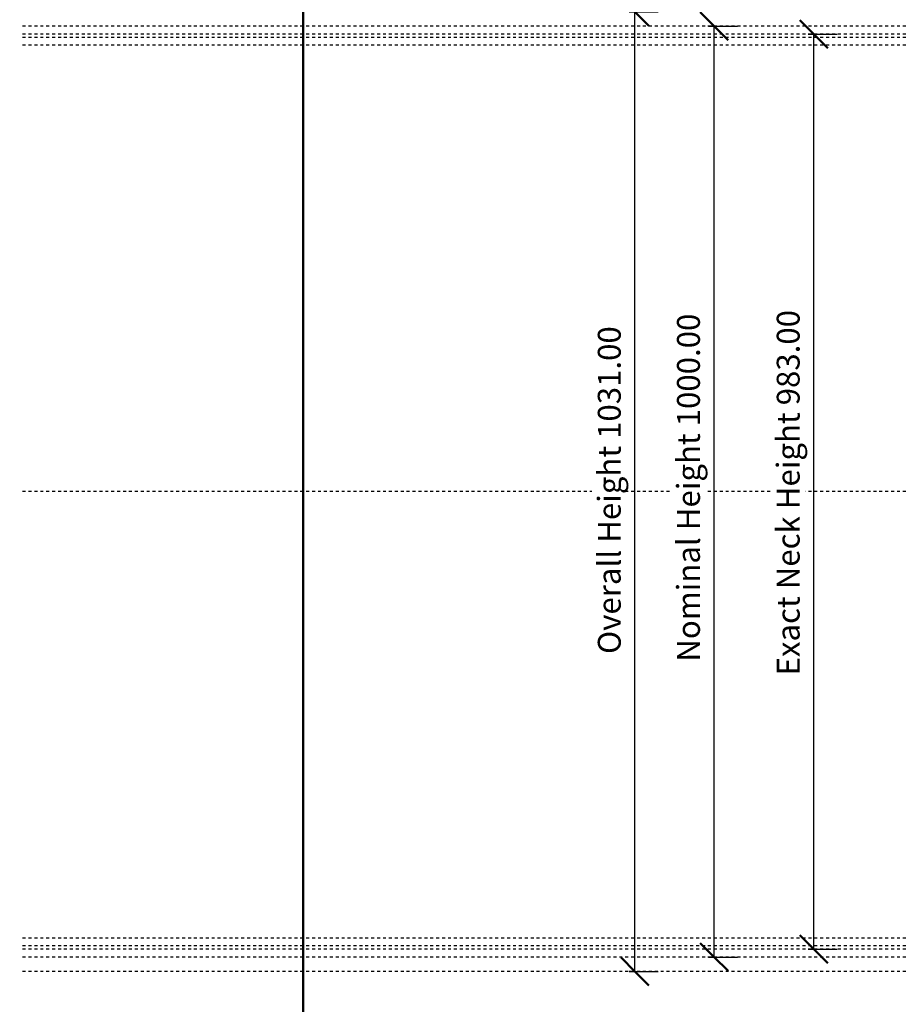
# Model space of a CAD drawing. Units: millimetres. Extents: x -1524 to 1524, y -1524 to 1524.
# Drawn here: x -1524 to -580, y -551 to 507 of the extents above; entities that cross this region are included whole.
import ezdxf

# ---------------------------------------------------------------- set-up
doc = ezdxf.new("R2010")
doc.units = ezdxf.units.MM
doc.linetypes.add('Aligning Line', pattern=[6.35, 3.175, -3.175])
doc.layers.add('A-----DIP', color=1, linetype='Continuous')
for name, color, linetype, lineweight in [('A-----DIP-10', 1, 'Continuous', 30), ('Air Terminals', 7, 'Continuous', 40), ('G-----NPP', 5, 'Aligning Line', 30)]:
    doc.layers.add(name, color=color, linetype=linetype, lineweight=lineweight)
doc.dimstyles.new('Default_linear_style', dxfattribs={"dimscale": 304.8, "dimtxt": 0.082021, "dimasz": 0.18, "dimexe": 0.082021, "dimexo": 0.004921, "dimgap": 0.026247, "dimtad": 1, "dimtoh": 1, "dimzin": 1, "dimdsep": 46, "dimtxsty": 'Standard', "dimtsz": 0.069597, "dimcen": 0.09, "dimazin": 0, "dimtfac": 1, "dimtmove": 0, "dimatfit": 3, "dimfxl": 1, "dimtvp": 1, "dimtolj": 1, "dimtzin": 0, "dimarcsym": 0})

# ---------------------------------------------------------------- blocks, each defined once
blk = doc.blocks.new('DIMBLOCK5-Ref_ Level')
at = {"layer": 'A-----DIP-10', "lineweight": 50}
for p, q in [((-670.4, 491.5), (-685.4, 506.5)), ((-670.4, 491.5), (-655.4, 476.5)), ((-670.4, -491.5), (-685.4, -476.5)), ((-670.4, -491.5), (-655.4, -506.5))]:
    blk.add_line(p, q, dxfattribs=at)
at = {"layer": 'A-----DIP-10'}
for p, q in [((-676.6, 491.5), (-645.4, 491.5)), ((-670.4, 491.5), (-676.6, 491.5)), ((-670.4, -491.5), (-670.4, 491.5)), ((-676.6, -491.5), (-645.4, -491.5)), ((-670.4, -491.5), (-676.6, -491.5))]:
    blk.add_line(p, q, dxfattribs=at)
at = {"layer": 'A-----DIP-10', "color": 0, "insert": (-710.3, -197.5), "char_height": 24.588, "width": 474, "attachment_point": 1, "rotation": 90, "line_spacing_factor": 0.938532, "bg_fill": 3, "box_fill_scale": 1.25, "bg_fill_color": 0, "bg_fill_transparency": 9403788}
blk.add_mtext('\\fArial|b0|i0|c0|p34|;Exact Neck Height 983.00', dxfattribs=at)
blk = doc.blocks.new('DIMBLOCK6-Ref_ Level')
at = {"layer": 'A-----DIP-10', "lineweight": 50}
for p, q in [((-777.6, 500), (-792.6, 515)), ((-777.6, 500), (-762.6, 485)), ((-777.6, -500), (-792.6, -485)), ((-777.6, -500), (-762.6, -515))]:
    blk.add_line(p, q, dxfattribs=at)
at = {"layer": 'A-----DIP-10'}
for p, q in [((-783.8, 500), (-752.6, 500)), ((-777.6, 500), (-783.8, 500)), ((-777.6, -500), (-777.6, 500)), ((-783.8, -500), (-752.6, -500)), ((-777.6, -500), (-783.8, -500))]:
    blk.add_line(p, q, dxfattribs=at)
at = {"layer": 'A-----DIP-10', "color": 0, "insert": (-817.5, -182.7), "char_height": 24.588, "width": 438.462, "attachment_point": 1, "rotation": 90, "line_spacing_factor": 0.938532, "bg_fill": 3, "box_fill_scale": 1.25, "bg_fill_color": 0, "bg_fill_transparency": 2127588}
blk.add_mtext('\\fArial|b0|i0|c0|p34|;Nominal Height 1000.00', dxfattribs=at)
blk = doc.blocks.new('DIMBLOCK7-Ref_ Level')
at = {"layer": 'A-----DIP-10', "lineweight": 50}
for p, q in [((-862.7, 515.5), (-877.7, 530.5)), ((-862.7, 515.5), (-847.7, 500.5)), ((-862.7, -515.5), (-877.7, -500.5)), ((-862.7, -515.5), (-847.7, -530.5))]:
    blk.add_line(p, q, dxfattribs=at)
at = {"layer": 'A-----DIP-10'}
for p, q in [((-868.9, 515.5), (-837.7, 515.5)), ((-862.7, 515.5), (-868.9, 515.5)), ((-862.7, -515.5), (-862.7, 515.5)), ((-868.9, -515.5), (-837.7, -515.5)), ((-862.7, -515.5), (-868.9, -515.5))]:
    blk.add_line(p, q, dxfattribs=at)
at = {"layer": 'A-----DIP-10', "color": 0, "insert": (-902.6, -174.4), "char_height": 24.588, "width": 418.615, "attachment_point": 1, "rotation": 90, "line_spacing_factor": 0.938532, "bg_fill": 3, "box_fill_scale": 1.25, "bg_fill_color": 0, "bg_fill_transparency": 13694412}
blk.add_mtext('\\fArial|b0|i0|c0|p34|;Overall Height 1031.00', dxfattribs=at)

msp = doc.modelspace()

# ---------------------------------------------------------------- linework, layer by layer
at = {"layer": 'Air Terminals', "color": 7}
for p, q in [((-1219.2, 1219.2), (-1219.2, -1219.2)), ((-1219.2, -1219.2), (-1219.2, 1219.2)), ((-1219.2, -1219.2), (-1219.2, 1219.2)), ((-1219.2, 1219.2), (-1219.2, -1219.2))]:
    msp.add_line(p, q, dxfattribs=at)
at = {"layer": 'G-----NPP'}
for p, q in [((1524, 491.5), (-1524, 491.5)), ((1524, 488), (-1524, 488)), ((1524, 479.85), (-1524, 479.85)), ((1524, 0), (-1524, 0)), ((1524, -479.85), (-1524, -479.85)), ((1524, -488), (-1524, -488)), ((1524, -491.5), (-1524, -491.5))]:
    msp.add_line(p, q, dxfattribs=at)

# ---------------------------------------------------------------- next in the draw order: dimensions: what is measured, and where the dimension line sits
at = {"layer": 'A-----DIP', "lineweight": 30}
dim = msp.add_linear_dim(base=(-670.435, 491.5), p1=(-691.648, -491.5), p2=(-691.648, 491.5), angle=90, dimstyle='Default_linear_style', dxfattribs=at)
dim.commit()
dim.dimension.update_dxf_attribs({"geometry": 'DIMBLOCK5-Ref_ Level', "text_midpoint": (-690.935, 0)})

# ---------------------------------------------------------------- next in the draw order: linework, layer by layer
at = {"layer": 'G-----NPP'}
for p, q in [((1524, 500), (-1524, 500)), ((1524, -500), (-1524, -500))]:
    msp.add_line(p, q, dxfattribs=at)

# ---------------------------------------------------------------- next in the draw order: dimensions: what is measured, and where the dimension line sits
at = {"layer": 'A-----DIP', "lineweight": 30}
dim = msp.add_linear_dim(base=(-777.631, 500), p1=(-798.845, -500), p2=(-798.845, 500), angle=90, dimstyle='Default_linear_style', dxfattribs=at)
dim.commit()
dim.dimension.update_dxf_attribs({"geometry": 'DIMBLOCK6-Ref_ Level', "text_midpoint": (-798.131, 0)})

# ---------------------------------------------------------------- next in the draw order: linework, layer by layer
at = {"layer": 'G-----NPP'}
msp.add_line((1524, -515.5), (-1524, -515.5), dxfattribs=at)

# ---------------------------------------------------------------- next in the draw order: dimensions: what is measured, and where the dimension line sits
at = {"layer": 'A-----DIP', "lineweight": 30}
dim = msp.add_linear_dim(base=(-862.704, 515.5), p1=(-883.917, -515.5), p2=(-883.917, 515.5), angle=90, dimstyle='Default_linear_style', dxfattribs=at)
dim.commit()
dim.dimension.update_dxf_attribs({"geometry": 'DIMBLOCK7-Ref_ Level', "text_midpoint": (-883.204, 0)})

doc.saveas('drawing.dxf')
